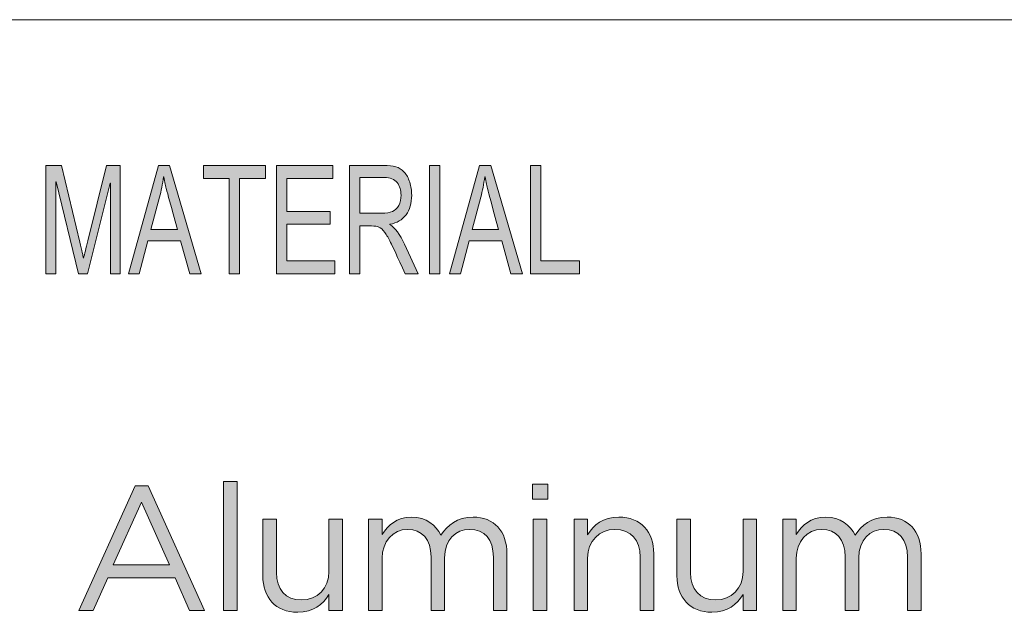
# Model space of a CAD drawing. Units: millimetres. Extents: x 12 to 408, y 12 to 285.
# Drawn here: x 308 to 331, y 35 to 48 of the extents above; entities that cross this region are included whole.
import ezdxf

# ---------------------------------------------------------------- set-up
doc = ezdxf.new("R2010")
doc.units = ezdxf.units.MM
doc.header["$MEASUREMENT"] = 0
doc.layers.add('Layer 1', color=7, linetype='Continuous', lineweight=0)

# ---------------------------------------------------------------- blocks, each defined once
blk = doc.blocks.new('Block_1')
at = {"layer": 'Layer 1', "true_color": 0x000000, "transparency": 33554687}
h = blk.add_hatch(color=18, dxfattribs=at)
h.dxf.hatch_style = 2
edge = h.paths.add_edge_path()
edge.add_spline(control_points=[(311.861, 35.825), (311.861, 35.825), (311.211, 37.279), (311.211, 37.279), (311.211, 37.279), (310.557, 35.825), (310.557, 35.825), (310.557, 35.825), (311.861, 35.825), (311.861, 35.825)], knot_values=[0, 0, 0, 0, 1, 1, 1, 2, 2, 2, 3, 3, 3, 3], degree=3, periodic=0)
edge = h.paths.add_edge_path()
edge.add_spline(control_points=[(311.064, 37.655), (311.064, 37.655), (311.366, 37.655), (311.366, 37.655), (311.366, 37.655), (312.67, 34.774), (312.67, 34.774), (312.67, 34.774), (312.322, 34.774), (312.322, 34.774), (312.322, 34.774), (311.987, 35.53), (311.987, 35.53), (311.987, 35.53), (310.431, 35.53), (310.431, 35.53), (310.431, 35.53), (310.092, 34.774), (310.092, 34.774), (310.092, 34.774), (309.761, 34.774), (309.761, 34.774), (309.761, 34.774), (311.064, 37.655), (311.064, 37.655)], knot_values=[0, 0, 0, 0, 1, 1, 1, 2, 2, 2, 3, 3, 3, 4, 4, 4, 5, 5, 5, 6, 6, 6, 7, 7, 7, 8, 8, 8, 8], degree=3, periodic=0)
h = blk.add_hatch(color=18, dxfattribs=at)
h.dxf.hatch_style = 2
edge = h.paths.add_edge_path()
edge.add_spline(control_points=[(313.106, 37.757), (313.106, 37.757), (313.421, 37.757), (313.421, 37.757), (313.421, 37.757), (313.421, 34.774), (313.421, 34.774), (313.421, 34.774), (313.106, 34.774), (313.106, 34.774), (313.106, 34.774), (313.106, 37.757), (313.106, 37.757)], knot_values=[0, 0, 0, 0, 1, 1, 1, 2, 2, 2, 3, 3, 3, 4, 4, 4, 4], degree=3, periodic=0)
h = blk.add_hatch(color=18, dxfattribs=at)
h.dxf.hatch_style = 2
edge = h.paths.add_edge_path()
edge.add_spline(control_points=[(320.274, 36.887), (320.274, 36.887), (320.588, 36.887), (320.588, 36.887), (320.588, 36.887), (320.588, 34.774), (320.588, 34.774), (320.588, 34.774), (320.274, 34.774), (320.274, 34.774), (320.274, 34.774), (320.274, 36.887), (320.274, 36.887)], knot_values=[0, 0, 0, 0, 1, 1, 1, 2, 2, 2, 3, 3, 3, 4, 4, 4, 4], degree=3, periodic=0)
edge = h.paths.add_edge_path()
edge.add_spline(control_points=[(320.254, 37.696), (320.254, 37.696), (320.613, 37.696), (320.613, 37.696), (320.613, 37.696), (320.613, 37.348), (320.613, 37.348), (320.613, 37.348), (320.254, 37.348), (320.254, 37.348), (320.254, 37.348), (320.254, 37.696), (320.254, 37.696)], knot_values=[0, 0, 0, 0, 1, 1, 1, 2, 2, 2, 3, 3, 3, 4, 4, 4, 4], degree=3, periodic=0)
h = blk.add_hatch(color=18, dxfattribs=at)
h.dxf.hatch_style = 2
edge = h.paths.add_edge_path()
edge.add_spline(control_points=[(316.463, 36.887), (316.463, 36.887), (316.778, 36.887), (316.778, 36.887), (316.778, 36.887), (316.778, 36.531), (316.778, 36.531), (316.917, 36.74), (317.105, 36.932), (317.46, 36.932), (317.803, 36.932), (318.024, 36.748), (318.138, 36.511), (318.29, 36.744), (318.514, 36.932), (318.882, 36.932), (319.368, 36.932), (319.667, 36.605), (319.667, 36.082), (319.667, 36.082), (319.667, 34.774), (319.667, 34.774), (319.667, 34.774), (319.352, 34.774), (319.352, 34.774), (319.352, 34.774), (319.352, 36.008), (319.352, 36.008), (319.352, 36.417), (319.148, 36.646), (318.804, 36.646), (318.486, 36.646), (318.224, 36.409), (318.224, 35.992), (318.224, 35.992), (318.224, 34.774), (318.224, 34.774), (318.224, 34.774), (317.91, 34.774), (317.91, 34.774), (317.91, 34.774), (317.91, 36.016), (317.91, 36.016), (317.91, 36.413), (317.701, 36.646), (317.366, 36.646), (317.031, 36.646), (316.778, 36.368), (316.778, 35.98), (316.778, 35.98), (316.778, 34.774), (316.778, 34.774), (316.778, 34.774), (316.463, 34.774), (316.463, 34.774), (316.463, 34.774), (316.463, 36.887), (316.463, 36.887)], knot_values=[0, 0, 0, 0, 1, 1, 1, 2, 2, 2, 3, 3, 3, 4, 4, 4, 5, 5, 5, 6, 6, 6, 7, 7, 7, 8, 8, 8, 9, 9, 9, 10, 10, 10, 11, 11, 11, 12, 12, 12, 13, 13, 13, 14, 14, 14, 15, 15, 15, 16, 16, 16, 17, 17, 17, 18, 18, 18, 19, 19, 19, 19], degree=3, periodic=0)
h = blk.add_hatch(color=18, dxfattribs=at)
h.dxf.hatch_style = 2
edge = h.paths.add_edge_path()
edge.add_spline(control_points=[(321.218, 36.887), (321.218, 36.887), (321.532, 36.887), (321.532, 36.887), (321.532, 36.887), (321.532, 36.519), (321.532, 36.519), (321.671, 36.748), (321.892, 36.932), (322.255, 36.932), (322.766, 36.932), (323.064, 36.589), (323.064, 36.086), (323.064, 36.086), (323.064, 34.774), (323.064, 34.774), (323.064, 34.774), (322.75, 34.774), (322.75, 34.774), (322.75, 34.774), (322.75, 36.008), (322.75, 36.008), (322.75, 36.401), (322.537, 36.646), (322.165, 36.646), (321.802, 36.646), (321.532, 36.38), (321.532, 35.984), (321.532, 35.984), (321.532, 34.774), (321.532, 34.774), (321.532, 34.774), (321.218, 34.774), (321.218, 34.774), (321.218, 34.774), (321.218, 36.887), (321.218, 36.887)], knot_values=[0, 0, 0, 0, 1, 1, 1, 2, 2, 2, 3, 3, 3, 4, 4, 4, 5, 5, 5, 6, 6, 6, 7, 7, 7, 8, 8, 8, 9, 9, 9, 10, 10, 10, 11, 11, 11, 12, 12, 12, 12], degree=3, periodic=0)
h = blk.add_hatch(color=18, dxfattribs=at)
h.dxf.hatch_style = 2
edge = h.paths.add_edge_path()
edge.add_spline(control_points=[(326.045, 36.887), (326.045, 36.887), (326.36, 36.887), (326.36, 36.887), (326.36, 36.887), (326.36, 36.531), (326.36, 36.531), (326.499, 36.74), (326.687, 36.932), (327.042, 36.932), (327.385, 36.932), (327.606, 36.748), (327.72, 36.511), (327.871, 36.744), (328.096, 36.932), (328.464, 36.932), (328.95, 36.932), (329.248, 36.605), (329.248, 36.082), (329.248, 36.082), (329.248, 34.774), (329.248, 34.774), (329.248, 34.774), (328.933, 34.774), (328.933, 34.774), (328.933, 34.774), (328.933, 36.008), (328.933, 36.008), (328.933, 36.417), (328.73, 36.646), (328.386, 36.646), (328.067, 36.646), (327.806, 36.409), (327.806, 35.992), (327.806, 35.992), (327.806, 34.774), (327.806, 34.774), (327.806, 34.774), (327.491, 34.774), (327.491, 34.774), (327.491, 34.774), (327.491, 36.016), (327.491, 36.016), (327.491, 36.413), (327.283, 36.646), (326.948, 36.646), (326.613, 36.646), (326.36, 36.368), (326.36, 35.98), (326.36, 35.98), (326.36, 34.774), (326.36, 34.774), (326.36, 34.774), (326.045, 34.774), (326.045, 34.774), (326.045, 34.774), (326.045, 36.887), (326.045, 36.887)], knot_values=[0, 0, 0, 0, 1, 1, 1, 2, 2, 2, 3, 3, 3, 4, 4, 4, 5, 5, 5, 6, 6, 6, 7, 7, 7, 8, 8, 8, 9, 9, 9, 10, 10, 10, 11, 11, 11, 12, 12, 12, 13, 13, 13, 14, 14, 14, 15, 15, 15, 16, 16, 16, 17, 17, 17, 18, 18, 18, 19, 19, 19, 19], degree=3, periodic=0)
h = blk.add_hatch(color=18, dxfattribs=at)
h.dxf.hatch_style = 2
edge = h.paths.add_edge_path()
edge.add_spline(control_points=[(314.017, 35.575), (314.017, 35.575), (314.017, 36.887), (314.017, 36.887), (314.017, 36.887), (314.331, 36.887), (314.331, 36.887), (314.331, 36.887), (314.331, 35.653), (314.331, 35.653), (314.331, 35.261), (314.544, 35.016), (314.915, 35.016), (315.275, 35.016), (315.549, 35.281), (315.549, 35.677), (315.549, 35.677), (315.549, 36.887), (315.549, 36.887), (315.549, 36.887), (315.859, 36.887), (315.859, 36.887), (315.859, 36.887), (315.859, 34.774), (315.859, 34.774), (315.859, 34.774), (315.549, 34.774), (315.549, 34.774), (315.549, 34.774), (315.549, 35.142), (315.549, 35.142), (315.406, 34.913), (315.189, 34.73), (314.825, 34.73), (314.315, 34.73), (314.017, 35.073), (314.017, 35.575)], knot_values=[0, 0, 0, 0, 1, 1, 1, 2, 2, 2, 3, 3, 3, 4, 4, 4, 5, 5, 5, 6, 6, 6, 7, 7, 7, 8, 8, 8, 9, 9, 9, 10, 10, 10, 11, 11, 11, 12, 12, 12, 12], degree=3, periodic=0)
h = blk.add_hatch(color=18, dxfattribs=at)
h.dxf.hatch_style = 2
edge = h.paths.add_edge_path()
edge.add_spline(control_points=[(323.598, 35.575), (323.598, 35.575), (323.598, 36.887), (323.598, 36.887), (323.598, 36.887), (323.913, 36.887), (323.913, 36.887), (323.913, 36.887), (323.913, 35.653), (323.913, 35.653), (323.913, 35.261), (324.126, 35.016), (324.497, 35.016), (324.857, 35.016), (325.13, 35.281), (325.13, 35.677), (325.13, 35.677), (325.13, 36.887), (325.13, 36.887), (325.13, 36.887), (325.441, 36.887), (325.441, 36.887), (325.441, 36.887), (325.441, 34.774), (325.441, 34.774), (325.441, 34.774), (325.13, 34.774), (325.13, 34.774), (325.13, 34.774), (325.13, 35.142), (325.13, 35.142), (324.987, 34.913), (324.771, 34.73), (324.407, 34.73), (323.897, 34.73), (323.598, 35.073), (323.598, 35.575)], knot_values=[0, 0, 0, 0, 1, 1, 1, 2, 2, 2, 3, 3, 3, 4, 4, 4, 5, 5, 5, 6, 6, 6, 7, 7, 7, 8, 8, 8, 9, 9, 9, 10, 10, 10, 11, 11, 11, 12, 12, 12, 12], degree=3, periodic=0)
at = {"layer": 'Layer 1'}
for points, knots in [([(311.064, 37.655), (311.064, 37.655), (311.366, 37.655), (311.366, 37.655), (311.366, 37.655), (312.67, 34.774), (312.67, 34.774), (312.67, 34.774), (312.322, 34.774), (312.322, 34.774), (312.322, 34.774), (311.987, 35.53), (311.987, 35.53), (311.987, 35.53), (310.431, 35.53), (310.431, 35.53), (310.431, 35.53), (310.092, 34.774), (310.092, 34.774), (310.092, 34.774), (309.761, 34.774), (309.761, 34.774), (309.761, 34.774), (311.064, 37.655), (311.064, 37.655)], [0, 0, 0, 0, 1, 1, 1, 2, 2, 2, 3, 3, 3, 4, 4, 4, 5, 5, 5, 6, 6, 6, 7, 7, 7, 8, 8, 8, 8]), ([(313.106, 37.757), (313.106, 37.757), (313.421, 37.757), (313.421, 37.757), (313.421, 37.757), (313.421, 34.774), (313.421, 34.774), (313.421, 34.774), (313.106, 34.774), (313.106, 34.774), (313.106, 34.774), (313.106, 37.757), (313.106, 37.757)], [0, 0, 0, 0, 1, 1, 1, 2, 2, 2, 3, 3, 3, 4, 4, 4, 4]), ([(320.254, 37.696), (320.254, 37.696), (320.613, 37.696), (320.613, 37.696), (320.613, 37.696), (320.613, 37.348), (320.613, 37.348), (320.613, 37.348), (320.254, 37.348), (320.254, 37.348), (320.254, 37.348), (320.254, 37.696), (320.254, 37.696)], [0, 0, 0, 0, 1, 1, 1, 2, 2, 2, 3, 3, 3, 4, 4, 4, 4]), ([(311.861, 35.825), (311.861, 35.825), (311.211, 37.279), (311.211, 37.279), (311.211, 37.279), (310.557, 35.825), (310.557, 35.825), (310.557, 35.825), (311.861, 35.825), (311.861, 35.825)], [0, 0, 0, 0, 1, 1, 1, 2, 2, 2, 3, 3, 3, 3]), ([(316.463, 36.887), (316.463, 36.887), (316.778, 36.887), (316.778, 36.887), (316.778, 36.887), (316.778, 36.531), (316.778, 36.531), (316.917, 36.74), (317.105, 36.932), (317.46, 36.932), (317.803, 36.932), (318.024, 36.748), (318.138, 36.511), (318.29, 36.744), (318.514, 36.932), (318.882, 36.932), (319.368, 36.932), (319.667, 36.605), (319.667, 36.082), (319.667, 36.082), (319.667, 34.774), (319.667, 34.774), (319.667, 34.774), (319.352, 34.774), (319.352, 34.774), (319.352, 34.774), (319.352, 36.008), (319.352, 36.008), (319.352, 36.417), (319.148, 36.646), (318.804, 36.646), (318.486, 36.646), (318.224, 36.409), (318.224, 35.992), (318.224, 35.992), (318.224, 34.774), (318.224, 34.774), (318.224, 34.774), (317.91, 34.774), (317.91, 34.774), (317.91, 34.774), (317.91, 36.016), (317.91, 36.016), (317.91, 36.413), (317.701, 36.646), (317.366, 36.646), (317.031, 36.646), (316.778, 36.368), (316.778, 35.98), (316.778, 35.98), (316.778, 34.774), (316.778, 34.774), (316.778, 34.774), (316.463, 34.774), (316.463, 34.774), (316.463, 34.774), (316.463, 36.887), (316.463, 36.887)], [0, 0, 0, 0, 1, 1, 1, 2, 2, 2, 3, 3, 3, 4, 4, 4, 5, 5, 5, 6, 6, 6, 7, 7, 7, 8, 8, 8, 9, 9, 9, 10, 10, 10, 11, 11, 11, 12, 12, 12, 13, 13, 13, 14, 14, 14, 15, 15, 15, 16, 16, 16, 17, 17, 17, 18, 18, 18, 19, 19, 19, 19]), ([(321.218, 36.887), (321.218, 36.887), (321.532, 36.887), (321.532, 36.887), (321.532, 36.887), (321.532, 36.519), (321.532, 36.519), (321.671, 36.748), (321.892, 36.932), (322.255, 36.932), (322.766, 36.932), (323.064, 36.589), (323.064, 36.086), (323.064, 36.086), (323.064, 34.774), (323.064, 34.774), (323.064, 34.774), (322.75, 34.774), (322.75, 34.774), (322.75, 34.774), (322.75, 36.008), (322.75, 36.008), (322.75, 36.401), (322.537, 36.646), (322.165, 36.646), (321.802, 36.646), (321.532, 36.38), (321.532, 35.984), (321.532, 35.984), (321.532, 34.774), (321.532, 34.774), (321.532, 34.774), (321.218, 34.774), (321.218, 34.774), (321.218, 34.774), (321.218, 36.887), (321.218, 36.887)], [0, 0, 0, 0, 1, 1, 1, 2, 2, 2, 3, 3, 3, 4, 4, 4, 5, 5, 5, 6, 6, 6, 7, 7, 7, 8, 8, 8, 9, 9, 9, 10, 10, 10, 11, 11, 11, 12, 12, 12, 12]), ([(326.045, 36.887), (326.045, 36.887), (326.36, 36.887), (326.36, 36.887), (326.36, 36.887), (326.36, 36.531), (326.36, 36.531), (326.499, 36.74), (326.687, 36.932), (327.042, 36.932), (327.385, 36.932), (327.606, 36.748), (327.72, 36.511), (327.871, 36.744), (328.096, 36.932), (328.464, 36.932), (328.95, 36.932), (329.248, 36.605), (329.248, 36.082), (329.248, 36.082), (329.248, 34.774), (329.248, 34.774), (329.248, 34.774), (328.933, 34.774), (328.933, 34.774), (328.933, 34.774), (328.933, 36.008), (328.933, 36.008), (328.933, 36.417), (328.73, 36.646), (328.386, 36.646), (328.067, 36.646), (327.806, 36.409), (327.806, 35.992), (327.806, 35.992), (327.806, 34.774), (327.806, 34.774), (327.806, 34.774), (327.491, 34.774), (327.491, 34.774), (327.491, 34.774), (327.491, 36.016), (327.491, 36.016), (327.491, 36.413), (327.283, 36.646), (326.948, 36.646), (326.613, 36.646), (326.36, 36.368), (326.36, 35.98), (326.36, 35.98), (326.36, 34.774), (326.36, 34.774), (326.36, 34.774), (326.045, 34.774), (326.045, 34.774), (326.045, 34.774), (326.045, 36.887), (326.045, 36.887)], [0, 0, 0, 0, 1, 1, 1, 2, 2, 2, 3, 3, 3, 4, 4, 4, 5, 5, 5, 6, 6, 6, 7, 7, 7, 8, 8, 8, 9, 9, 9, 10, 10, 10, 11, 11, 11, 12, 12, 12, 13, 13, 13, 14, 14, 14, 15, 15, 15, 16, 16, 16, 17, 17, 17, 18, 18, 18, 19, 19, 19, 19]), ([(314.017, 35.575), (314.017, 35.575), (314.017, 36.887), (314.017, 36.887), (314.017, 36.887), (314.331, 36.887), (314.331, 36.887), (314.331, 36.887), (314.331, 35.653), (314.331, 35.653), (314.331, 35.261), (314.544, 35.016), (314.915, 35.016), (315.275, 35.016), (315.549, 35.281), (315.549, 35.677), (315.549, 35.677), (315.549, 36.887), (315.549, 36.887), (315.549, 36.887), (315.859, 36.887), (315.859, 36.887), (315.859, 36.887), (315.859, 34.774), (315.859, 34.774), (315.859, 34.774), (315.549, 34.774), (315.549, 34.774), (315.549, 34.774), (315.549, 35.142), (315.549, 35.142), (315.406, 34.913), (315.189, 34.73), (314.825, 34.73), (314.315, 34.73), (314.017, 35.073), (314.017, 35.575)], [0, 0, 0, 0, 1, 1, 1, 2, 2, 2, 3, 3, 3, 4, 4, 4, 5, 5, 5, 6, 6, 6, 7, 7, 7, 8, 8, 8, 9, 9, 9, 10, 10, 10, 11, 11, 11, 12, 12, 12, 12]), ([(320.274, 36.887), (320.274, 36.887), (320.588, 36.887), (320.588, 36.887), (320.588, 36.887), (320.588, 34.774), (320.588, 34.774), (320.588, 34.774), (320.274, 34.774), (320.274, 34.774), (320.274, 34.774), (320.274, 36.887), (320.274, 36.887)], [0, 0, 0, 0, 1, 1, 1, 2, 2, 2, 3, 3, 3, 4, 4, 4, 4]), ([(323.598, 35.575), (323.598, 35.575), (323.598, 36.887), (323.598, 36.887), (323.598, 36.887), (323.913, 36.887), (323.913, 36.887), (323.913, 36.887), (323.913, 35.653), (323.913, 35.653), (323.913, 35.261), (324.126, 35.016), (324.497, 35.016), (324.857, 35.016), (325.13, 35.281), (325.13, 35.677), (325.13, 35.677), (325.13, 36.887), (325.13, 36.887), (325.13, 36.887), (325.441, 36.887), (325.441, 36.887), (325.441, 36.887), (325.441, 34.774), (325.441, 34.774), (325.441, 34.774), (325.13, 34.774), (325.13, 34.774), (325.13, 34.774), (325.13, 35.142), (325.13, 35.142), (324.987, 34.913), (324.771, 34.73), (324.407, 34.73), (323.897, 34.73), (323.598, 35.073), (323.598, 35.575)], [0, 0, 0, 0, 1, 1, 1, 2, 2, 2, 3, 3, 3, 4, 4, 4, 5, 5, 5, 6, 6, 6, 7, 7, 7, 8, 8, 8, 9, 9, 9, 10, 10, 10, 11, 11, 11, 12, 12, 12, 12])]:
    blk.add_open_spline(points, degree=3, knots=knots, dxfattribs=at)
blk = doc.blocks.new('Block_0')
at = {"layer": 'Layer 1'}
blk.add_blockref('Block_1', (0, 0), dxfattribs=at)

msp = doc.modelspace()

# ---------------------------------------------------------------- hatches: boundary and pattern name
at = {"layer": 'Layer 1', "true_color": 0x000000, "transparency": 33554687}
h = msp.add_hatch(color=18, dxfattribs=at)
h.dxf.hatch_style = 2
edge = h.paths.add_edge_path()
edge.add_spline(control_points=[(321.344, 42.56), (321.344, 42.56), (320.214, 42.56), (320.214, 42.56), (320.214, 42.56), (320.214, 45.062), (320.214, 45.062), (320.214, 45.062), (320.453, 45.062), (320.453, 45.062), (320.453, 45.062), (320.453, 42.857), (320.453, 42.857), (320.453, 42.857), (321.344, 42.857), (321.344, 42.857), (321.344, 42.857), (321.344, 42.56), (321.344, 42.56)], knot_values=[0, 0, 0, 0, 1, 1, 1, 2, 2, 2, 3, 3, 3, 4, 4, 4, 5, 5, 5, 6, 6, 6, 6], degree=3, periodic=0)
edge = h.paths.add_edge_path()
edge.add_spline(control_points=[(319.472, 43.584), (319.324, 44.126), (319.241, 44.434), (319.222, 44.507), (319.203, 44.58), (319.182, 44.678), (319.159, 44.801), (319.159, 44.801), (319.153, 44.801), (319.153, 44.801), (319.13, 44.633), (319.099, 44.477), (319.06, 44.333), (319.06, 44.333), (318.858, 43.584), (318.858, 43.584), (318.858, 43.584), (319.472, 43.584), (319.472, 43.584)], knot_values=[0, 0, 0, 0, 1, 1, 1, 2, 2, 2, 3, 3, 3, 4, 4, 4, 5, 5, 5, 6, 6, 6, 6], degree=3, periodic=0)
edge = h.paths.add_edge_path()
edge.add_spline(control_points=[(320.027, 42.56), (320.027, 42.56), (319.757, 42.56), (319.757, 42.56), (319.757, 42.56), (319.545, 43.322), (319.545, 43.322), (319.545, 43.322), (318.791, 43.322), (318.791, 43.322), (318.791, 43.322), (318.591, 42.56), (318.591, 42.56), (318.591, 42.56), (318.338, 42.56), (318.338, 42.56), (318.338, 42.56), (319.032, 45.062), (319.032, 45.062), (319.032, 45.062), (319.29, 45.062), (319.29, 45.062), (319.29, 45.062), (320.027, 42.56), (320.027, 42.56)], knot_values=[0, 0, 0, 0, 1, 1, 1, 2, 2, 2, 3, 3, 3, 4, 4, 4, 5, 5, 5, 6, 6, 6, 7, 7, 7, 8, 8, 8, 8], degree=3, periodic=0)
edge = h.paths.add_edge_path()
edge.add_spline(control_points=[(318.112, 42.56), (318.112, 42.56), (317.871, 42.56), (317.871, 42.56), (317.871, 42.56), (317.871, 45.062), (317.871, 45.062), (317.871, 45.062), (318.112, 45.062), (318.112, 45.062), (318.112, 45.062), (318.112, 42.56), (318.112, 42.56)], knot_values=[0, 0, 0, 0, 1, 1, 1, 2, 2, 2, 3, 3, 3, 4, 4, 4, 4], degree=3, periodic=0)
edge = h.paths.add_edge_path()
edge.add_spline(control_points=[(316.259, 43.962), (316.259, 43.962), (316.771, 43.962), (316.771, 43.962), (316.875, 43.962), (316.957, 43.974), (317.017, 43.998), (317.077, 44.023), (317.126, 44.07), (317.162, 44.14), (317.198, 44.211), (317.216, 44.29), (317.216, 44.378), (317.216, 44.492), (317.186, 44.588), (317.126, 44.668), (317.066, 44.748), (316.967, 44.787), (316.829, 44.787), (316.829, 44.787), (316.259, 44.787), (316.259, 44.787), (316.259, 44.787), (316.259, 43.962), (316.259, 43.962)], knot_values=[0, 0, 0, 0, 1, 1, 1, 2, 2, 2, 3, 3, 3, 4, 4, 4, 5, 5, 5, 6, 6, 6, 7, 7, 7, 8, 8, 8, 8], degree=3, periodic=0)
edge = h.paths.add_edge_path()
edge.add_spline(control_points=[(317.612, 42.56), (317.612, 42.56), (317.311, 42.56), (317.311, 42.56), (317.131, 42.954), (317.019, 43.196), (316.976, 43.286), (316.932, 43.376), (316.886, 43.453), (316.838, 43.517), (316.79, 43.581), (316.745, 43.622), (316.703, 43.639), (316.661, 43.656), (316.604, 43.665), (316.535, 43.665), (316.535, 43.665), (316.259, 43.665), (316.259, 43.665), (316.259, 43.665), (316.259, 42.56), (316.259, 42.56), (316.259, 42.56), (316.02, 42.56), (316.02, 42.56), (316.02, 42.56), (316.02, 45.062), (316.02, 45.062), (316.02, 45.062), (316.819, 45.062), (316.819, 45.062), (316.928, 45.062), (317.02, 45.052), (317.094, 45.033), (317.168, 45.014), (317.233, 44.973), (317.289, 44.911), (317.345, 44.849), (317.387, 44.771), (317.417, 44.677), (317.448, 44.582), (317.462, 44.483), (317.462, 44.378), (317.462, 44.189), (317.419, 44.037), (317.333, 43.922), (317.247, 43.807), (317.121, 43.734), (316.956, 43.704), (316.956, 43.704), (316.956, 43.697), (316.956, 43.697), (317.077, 43.623), (317.19, 43.471), (317.296, 43.242), (317.296, 43.242), (317.612, 42.56), (317.612, 42.56)], knot_values=[0, 0, 0, 0, 1, 1, 1, 2, 2, 2, 3, 3, 3, 4, 4, 4, 5, 5, 5, 6, 6, 6, 7, 7, 7, 8, 8, 8, 9, 9, 9, 10, 10, 10, 11, 11, 11, 12, 12, 12, 13, 13, 13, 14, 14, 14, 15, 15, 15, 16, 16, 16, 17, 17, 17, 18, 18, 18, 19, 19, 19, 19], degree=3, periodic=0)
edge = h.paths.add_edge_path()
edge.add_spline(control_points=[(315.683, 42.56), (315.683, 42.56), (314.334, 42.56), (314.334, 42.56), (314.334, 42.56), (314.334, 45.062), (314.334, 45.062), (314.334, 45.062), (315.641, 45.062), (315.641, 45.062), (315.641, 45.062), (315.641, 44.765), (315.641, 44.765), (315.641, 44.765), (314.573, 44.765), (314.573, 44.765), (314.573, 44.765), (314.573, 44.001), (314.573, 44.001), (314.573, 44.001), (315.573, 44.001), (315.573, 44.001), (315.573, 44.001), (315.573, 43.704), (315.573, 43.704), (315.573, 43.704), (314.573, 43.704), (314.573, 43.704), (314.573, 43.704), (314.573, 42.857), (314.573, 42.857), (314.573, 42.857), (315.683, 42.857), (315.683, 42.857), (315.683, 42.857), (315.683, 42.56), (315.683, 42.56)], knot_values=[0, 0, 0, 0, 1, 1, 1, 2, 2, 2, 3, 3, 3, 4, 4, 4, 5, 5, 5, 6, 6, 6, 7, 7, 7, 8, 8, 8, 9, 9, 9, 10, 10, 10, 11, 11, 11, 12, 12, 12, 12], degree=3, periodic=0)
edge = h.paths.add_edge_path()
edge.add_spline(control_points=[(314.079, 44.765), (314.079, 44.765), (313.481, 44.765), (313.481, 44.765), (313.481, 44.765), (313.481, 42.56), (313.481, 42.56), (313.481, 42.56), (313.241, 42.56), (313.241, 42.56), (313.241, 42.56), (313.241, 44.765), (313.241, 44.765), (313.241, 44.765), (312.648, 44.765), (312.648, 44.765), (312.648, 44.765), (312.648, 45.062), (312.648, 45.062), (312.648, 45.062), (314.079, 45.062), (314.079, 45.062), (314.079, 45.062), (314.079, 44.765), (314.079, 44.765)], knot_values=[0, 0, 0, 0, 1, 1, 1, 2, 2, 2, 3, 3, 3, 4, 4, 4, 5, 5, 5, 6, 6, 6, 7, 7, 7, 8, 8, 8, 8], degree=3, periodic=0)
edge = h.paths.add_edge_path()
edge.add_spline(control_points=[(312.041, 43.584), (311.893, 44.126), (311.81, 44.434), (311.791, 44.507), (311.772, 44.58), (311.751, 44.678), (311.728, 44.801), (311.728, 44.801), (311.722, 44.801), (311.722, 44.801), (311.699, 44.633), (311.668, 44.477), (311.629, 44.333), (311.629, 44.333), (311.427, 43.584), (311.427, 43.584), (311.427, 43.584), (312.041, 43.584), (312.041, 43.584)], knot_values=[0, 0, 0, 0, 1, 1, 1, 2, 2, 2, 3, 3, 3, 4, 4, 4, 5, 5, 5, 6, 6, 6, 6], degree=3, periodic=0)
edge = h.paths.add_edge_path()
edge.add_spline(control_points=[(312.595, 42.56), (312.595, 42.56), (312.326, 42.56), (312.326, 42.56), (312.326, 42.56), (312.114, 43.322), (312.114, 43.322), (312.114, 43.322), (311.359, 43.322), (311.359, 43.322), (311.359, 43.322), (311.16, 42.56), (311.16, 42.56), (311.16, 42.56), (310.907, 42.56), (310.907, 42.56), (310.907, 42.56), (311.601, 45.062), (311.601, 45.062), (311.601, 45.062), (311.858, 45.062), (311.858, 45.062), (311.858, 45.062), (312.595, 42.56), (312.595, 42.56)], knot_values=[0, 0, 0, 0, 1, 1, 1, 2, 2, 2, 3, 3, 3, 4, 4, 4, 5, 5, 5, 6, 6, 6, 7, 7, 7, 8, 8, 8, 8], degree=3, periodic=0)
edge = h.paths.add_edge_path()
edge.add_spline(control_points=[(310.718, 42.56), (310.718, 42.56), (310.491, 42.56), (310.491, 42.56), (310.491, 42.56), (310.491, 44.654), (310.491, 44.654), (310.491, 44.654), (310.486, 44.654), (310.486, 44.654), (310.486, 44.654), (309.966, 42.56), (309.966, 42.56), (309.966, 42.56), (309.752, 42.56), (309.752, 42.56), (309.752, 42.56), (309.234, 44.688), (309.234, 44.688), (309.234, 44.688), (309.226, 44.688), (309.226, 44.688), (309.226, 44.688), (309.226, 42.56), (309.226, 42.56), (309.226, 42.56), (309, 42.56), (309, 42.56), (309, 42.56), (309, 45.062), (309, 45.062), (309, 45.062), (309.357, 45.062), (309.357, 45.062), (309.357, 45.062), (309.785, 43.291), (309.785, 43.291), (309.833, 43.094), (309.86, 42.971), (309.867, 42.921), (309.867, 42.921), (309.872, 42.921), (309.872, 42.921), (309.895, 43.017), (309.927, 43.151), (309.968, 43.322), (309.968, 43.322), (310.4, 45.062), (310.4, 45.062), (310.4, 45.062), (310.718, 45.062), (310.718, 45.062), (310.718, 45.062), (310.718, 42.56), (310.718, 42.56)], knot_values=[0, 0, 0, 0, 1, 1, 1, 2, 2, 2, 3, 3, 3, 4, 4, 4, 5, 5, 5, 6, 6, 6, 7, 7, 7, 8, 8, 8, 9, 9, 9, 10, 10, 10, 11, 11, 11, 12, 12, 12, 13, 13, 13, 14, 14, 14, 15, 15, 15, 16, 16, 16, 17, 17, 17, 18, 18, 18, 18], degree=3, periodic=0)

# ---------------------------------------------------------------- linework, layer by layer
at = {"layer": 'Layer 1', "color": 18, "lineweight": 5, "true_color": 0x000000}
msp.add_line((222.991, 48.436), (407.987, 48.436), dxfattribs=at)
at = {"layer": 'Layer 1'}
for points, knots in [([(310.718, 42.56), (310.718, 42.56), (310.491, 42.56), (310.491, 42.56), (310.491, 42.56), (310.491, 44.654), (310.491, 44.654), (310.491, 44.654), (310.486, 44.654), (310.486, 44.654), (310.486, 44.654), (309.966, 42.56), (309.966, 42.56), (309.966, 42.56), (309.752, 42.56), (309.752, 42.56), (309.752, 42.56), (309.234, 44.688), (309.234, 44.688), (309.234, 44.688), (309.226, 44.688), (309.226, 44.688), (309.226, 44.688), (309.226, 42.56), (309.226, 42.56), (309.226, 42.56), (309, 42.56), (309, 42.56), (309, 42.56), (309, 45.062), (309, 45.062), (309, 45.062), (309.357, 45.062), (309.357, 45.062), (309.357, 45.062), (309.785, 43.291), (309.785, 43.291), (309.833, 43.094), (309.86, 42.971), (309.867, 42.921), (309.867, 42.921), (309.872, 42.921), (309.872, 42.921), (309.895, 43.017), (309.927, 43.151), (309.968, 43.322), (309.968, 43.322), (310.4, 45.062), (310.4, 45.062), (310.4, 45.062), (310.718, 45.062), (310.718, 45.062), (310.718, 45.062), (310.718, 42.56), (310.718, 42.56)], [0, 0, 0, 0, 1, 1, 1, 2, 2, 2, 3, 3, 3, 4, 4, 4, 5, 5, 5, 6, 6, 6, 7, 7, 7, 8, 8, 8, 9, 9, 9, 10, 10, 10, 11, 11, 11, 12, 12, 12, 13, 13, 13, 14, 14, 14, 15, 15, 15, 16, 16, 16, 17, 17, 17, 18, 18, 18, 18]), ([(312.595, 42.56), (312.595, 42.56), (312.326, 42.56), (312.326, 42.56), (312.326, 42.56), (312.114, 43.322), (312.114, 43.322), (312.114, 43.322), (311.359, 43.322), (311.359, 43.322), (311.359, 43.322), (311.16, 42.56), (311.16, 42.56), (311.16, 42.56), (310.907, 42.56), (310.907, 42.56), (310.907, 42.56), (311.601, 45.062), (311.601, 45.062), (311.601, 45.062), (311.858, 45.062), (311.858, 45.062), (311.858, 45.062), (312.595, 42.56), (312.595, 42.56)], [0, 0, 0, 0, 1, 1, 1, 2, 2, 2, 3, 3, 3, 4, 4, 4, 5, 5, 5, 6, 6, 6, 7, 7, 7, 8, 8, 8, 8]), ([(314.079, 44.765), (314.079, 44.765), (313.481, 44.765), (313.481, 44.765), (313.481, 44.765), (313.481, 42.56), (313.481, 42.56), (313.481, 42.56), (313.241, 42.56), (313.241, 42.56), (313.241, 42.56), (313.241, 44.765), (313.241, 44.765), (313.241, 44.765), (312.648, 44.765), (312.648, 44.765), (312.648, 44.765), (312.648, 45.062), (312.648, 45.062), (312.648, 45.062), (314.079, 45.062), (314.079, 45.062), (314.079, 45.062), (314.079, 44.765), (314.079, 44.765)], [0, 0, 0, 0, 1, 1, 1, 2, 2, 2, 3, 3, 3, 4, 4, 4, 5, 5, 5, 6, 6, 6, 7, 7, 7, 8, 8, 8, 8]), ([(315.683, 42.56), (315.683, 42.56), (314.334, 42.56), (314.334, 42.56), (314.334, 42.56), (314.334, 45.062), (314.334, 45.062), (314.334, 45.062), (315.641, 45.062), (315.641, 45.062), (315.641, 45.062), (315.641, 44.765), (315.641, 44.765), (315.641, 44.765), (314.573, 44.765), (314.573, 44.765), (314.573, 44.765), (314.573, 44.001), (314.573, 44.001), (314.573, 44.001), (315.573, 44.001), (315.573, 44.001), (315.573, 44.001), (315.573, 43.704), (315.573, 43.704), (315.573, 43.704), (314.573, 43.704), (314.573, 43.704), (314.573, 43.704), (314.573, 42.857), (314.573, 42.857), (314.573, 42.857), (315.683, 42.857), (315.683, 42.857), (315.683, 42.857), (315.683, 42.56), (315.683, 42.56)], [0, 0, 0, 0, 1, 1, 1, 2, 2, 2, 3, 3, 3, 4, 4, 4, 5, 5, 5, 6, 6, 6, 7, 7, 7, 8, 8, 8, 9, 9, 9, 10, 10, 10, 11, 11, 11, 12, 12, 12, 12]), ([(317.612, 42.56), (317.612, 42.56), (317.311, 42.56), (317.311, 42.56), (317.131, 42.954), (317.019, 43.196), (316.976, 43.286), (316.932, 43.376), (316.886, 43.453), (316.838, 43.517), (316.79, 43.581), (316.745, 43.622), (316.703, 43.639), (316.661, 43.656), (316.604, 43.665), (316.535, 43.665), (316.535, 43.665), (316.259, 43.665), (316.259, 43.665), (316.259, 43.665), (316.259, 42.56), (316.259, 42.56), (316.259, 42.56), (316.02, 42.56), (316.02, 42.56), (316.02, 42.56), (316.02, 45.062), (316.02, 45.062), (316.02, 45.062), (316.819, 45.062), (316.819, 45.062), (316.928, 45.062), (317.02, 45.052), (317.094, 45.033), (317.168, 45.014), (317.233, 44.973), (317.289, 44.911), (317.345, 44.849), (317.387, 44.771), (317.417, 44.677), (317.448, 44.582), (317.462, 44.483), (317.462, 44.378), (317.462, 44.189), (317.419, 44.037), (317.333, 43.922), (317.247, 43.807), (317.121, 43.734), (316.956, 43.704), (316.956, 43.704), (316.956, 43.697), (316.956, 43.697), (317.077, 43.623), (317.19, 43.471), (317.296, 43.242), (317.296, 43.242), (317.612, 42.56), (317.612, 42.56)], [0, 0, 0, 0, 1, 1, 1, 2, 2, 2, 3, 3, 3, 4, 4, 4, 5, 5, 5, 6, 6, 6, 7, 7, 7, 8, 8, 8, 9, 9, 9, 10, 10, 10, 11, 11, 11, 12, 12, 12, 13, 13, 13, 14, 14, 14, 15, 15, 15, 16, 16, 16, 17, 17, 17, 18, 18, 18, 19, 19, 19, 19]), ([(318.112, 42.56), (318.112, 42.56), (317.871, 42.56), (317.871, 42.56), (317.871, 42.56), (317.871, 45.062), (317.871, 45.062), (317.871, 45.062), (318.112, 45.062), (318.112, 45.062), (318.112, 45.062), (318.112, 42.56), (318.112, 42.56)], [0, 0, 0, 0, 1, 1, 1, 2, 2, 2, 3, 3, 3, 4, 4, 4, 4]), ([(320.027, 42.56), (320.027, 42.56), (319.757, 42.56), (319.757, 42.56), (319.757, 42.56), (319.545, 43.322), (319.545, 43.322), (319.545, 43.322), (318.791, 43.322), (318.791, 43.322), (318.791, 43.322), (318.591, 42.56), (318.591, 42.56), (318.591, 42.56), (318.338, 42.56), (318.338, 42.56), (318.338, 42.56), (319.032, 45.062), (319.032, 45.062), (319.032, 45.062), (319.29, 45.062), (319.29, 45.062), (319.29, 45.062), (320.027, 42.56), (320.027, 42.56)], [0, 0, 0, 0, 1, 1, 1, 2, 2, 2, 3, 3, 3, 4, 4, 4, 5, 5, 5, 6, 6, 6, 7, 7, 7, 8, 8, 8, 8]), ([(321.344, 42.56), (321.344, 42.56), (320.214, 42.56), (320.214, 42.56), (320.214, 42.56), (320.214, 45.062), (320.214, 45.062), (320.214, 45.062), (320.453, 45.062), (320.453, 45.062), (320.453, 45.062), (320.453, 42.857), (320.453, 42.857), (320.453, 42.857), (321.344, 42.857), (321.344, 42.857), (321.344, 42.857), (321.344, 42.56), (321.344, 42.56)], [0, 0, 0, 0, 1, 1, 1, 2, 2, 2, 3, 3, 3, 4, 4, 4, 5, 5, 5, 6, 6, 6, 6]), ([(312.041, 43.584), (311.893, 44.126), (311.81, 44.434), (311.791, 44.507), (311.772, 44.58), (311.751, 44.678), (311.728, 44.801), (311.728, 44.801), (311.722, 44.801), (311.722, 44.801), (311.699, 44.633), (311.668, 44.477), (311.629, 44.333), (311.629, 44.333), (311.427, 43.584), (311.427, 43.584), (311.427, 43.584), (312.041, 43.584), (312.041, 43.584)], [0, 0, 0, 0, 1, 1, 1, 2, 2, 2, 3, 3, 3, 4, 4, 4, 5, 5, 5, 6, 6, 6, 6]), ([(316.259, 43.962), (316.259, 43.962), (316.771, 43.962), (316.771, 43.962), (316.875, 43.962), (316.957, 43.974), (317.017, 43.998), (317.077, 44.023), (317.126, 44.07), (317.162, 44.14), (317.198, 44.211), (317.216, 44.29), (317.216, 44.378), (317.216, 44.492), (317.186, 44.588), (317.126, 44.668), (317.066, 44.748), (316.967, 44.787), (316.829, 44.787), (316.829, 44.787), (316.259, 44.787), (316.259, 44.787), (316.259, 44.787), (316.259, 43.962), (316.259, 43.962)], [0, 0, 0, 0, 1, 1, 1, 2, 2, 2, 3, 3, 3, 4, 4, 4, 5, 5, 5, 6, 6, 6, 7, 7, 7, 8, 8, 8, 8]), ([(319.472, 43.584), (319.324, 44.126), (319.241, 44.434), (319.222, 44.507), (319.203, 44.58), (319.182, 44.678), (319.159, 44.801), (319.159, 44.801), (319.153, 44.801), (319.153, 44.801), (319.13, 44.633), (319.099, 44.477), (319.06, 44.333), (319.06, 44.333), (318.858, 43.584), (318.858, 43.584), (318.858, 43.584), (319.472, 43.584), (319.472, 43.584)], [0, 0, 0, 0, 1, 1, 1, 2, 2, 2, 3, 3, 3, 4, 4, 4, 5, 5, 5, 6, 6, 6, 6])]:
    msp.add_open_spline(points, degree=3, knots=knots, dxfattribs=at)

# ---------------------------------------------------------------- block references
msp.add_blockref('Block_0', (0, 0), dxfattribs=at)

doc.saveas('drawing.dxf')
